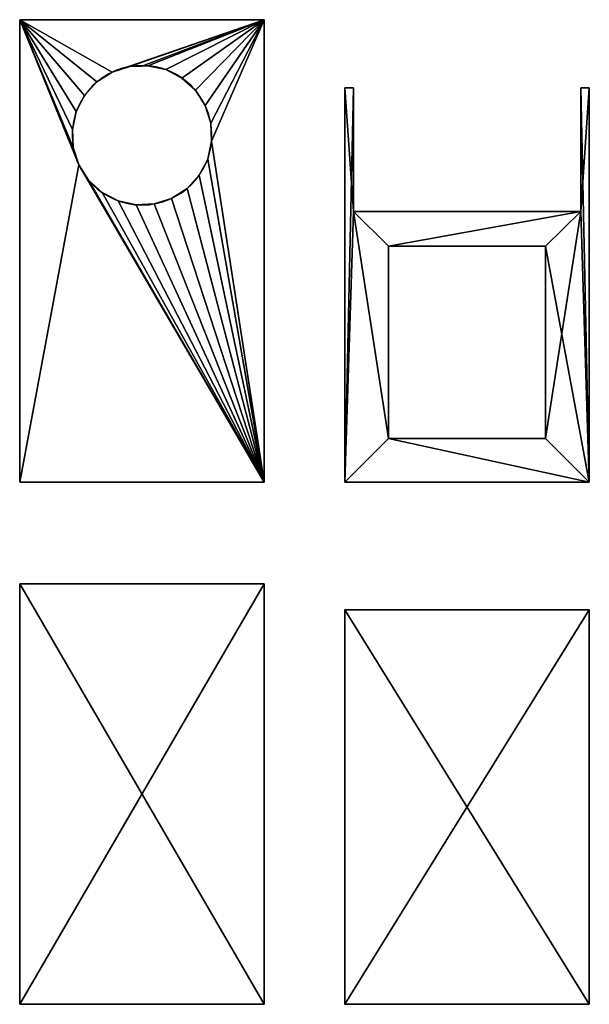
# Model space of a CAD drawing. Extents: x 0 to 43.9, y 0 to 66.9.
# Drawn here: x 0 to 16.3, y 0 to 28.2 of the extents above; entities that cross this region are included whole.
import ezdxf

# ---------------------------------------------------------------- set-up
doc = ezdxf.new("R2010")
doc.units = 0
doc.header["$MEASUREMENT"] = 0
doc.layers.get('0').update_dxf_attribs({"color": 13, "linetype": 'CONTINUOUS'})

msp = doc.modelspace()

# ---------------------------------------------------------------- linework, layer by layer
for p, q in [((0, 28.215), (7, 28.215)), ((0, 28.215, 0.75), (7, 28.215, 0.75)), ((0, 28.215, 0.75), (0, 28.215)), ((0, 14.965, 0.75), (0, 28.215, 0.75)), ((0, 14.965), (0, 28.215)), ((7, 14.965), (7, 28.215)), ((7, 28.215, 0.75), (7, 28.215)), ((7, 14.965, 0.75), (7, 28.215, 0.75)), ((3.149, 26.872, 0.75), (3.149, 26.872)), ((3.5, 26.888, 0.75), (3.5, 26.888)), ((3.67, 26.896, 0.75), (3.67, 26.896)), ((2.651, 26.714, 0.75), (2.651, 26.714)), ((4.18, 26.784, 0.75), (4.18, 26.784)), ((4.644, 26.544, 0.75), (4.644, 26.544)), ((2.211, 26.432, 0.75), (2.211, 26.432)), ((9.305, 26.265, 0.75), (9.555, 26.265, 0.75)), ((9.305, 26.265), (9.555, 26.265)), ((9.305, 26.265), (9.305, 14.965)), ((9.305, 26.265, 0.75), (9.305, 14.965, 0.75)), ((9.305, 26.265, 0.75), (9.305, 26.265)), ((9.555, 22.722), (9.555, 26.265)), ((9.555, 22.722, 0.75), (9.555, 26.265, 0.75)), ((9.555, 26.265), (9.555, 26.265, 0.75)), ((16.059, 26.265), (16.305, 26.265)), ((16.059, 22.722), (16.059, 26.265)), ((16.059, 26.265, 0.75), (16.305, 26.265, 0.75)), ((16.059, 26.265, 0.75), (16.059, 22.722, 0.75)), ((16.059, 26.265, 0.75), (16.059, 26.265)), ((16.305, 26.265), (16.305, 26.265, 0.75)), ((16.305, 14.965, 0.75), (16.305, 26.265, 0.75)), ((16.305, 26.265), (16.305, 14.965)), ((1.859, 26.047, 0.75), (1.859, 26.047)), ((5.029, 26.192, 0.75), (5.029, 26.192)), ((5.311, 25.752, 0.75), (5.311, 25.752)), ((1.619, 25.583, 0.75), (1.619, 25.583)), ((5.469, 25.254, 0.75), (5.469, 25.254)), ((1.507, 25.073, 0.75), (1.507, 25.073)), ((1.531, 24.551, 0.75), (1.531, 24.551)), ((5.493, 24.733, 0.75), (5.493, 24.733)), ((1.689, 24.054, 0.75), (1.689, 24.054)), ((5.381, 24.223, 0.75), (5.381, 24.223)), ((5.141, 23.759, 0.75), (5.141, 23.759)), ((1.971, 23.614, 0.75), (1.971, 23.614)), ((2.356, 23.262, 0.75), (2.356, 23.262)), ((4.789, 23.374, 0.75), (4.789, 23.374)), ((2.82, 23.022, 0.75), (2.82, 23.022)), ((3.33, 22.91, 0.75), (3.33, 22.91)), ((3.851, 22.934, 0.75), (3.851, 22.934)), ((4.349, 23.092, 0.75), (4.349, 23.092)), ((9.555, 22.722), (16.059, 22.722)), ((16.059, 22.722, 0.75), (9.555, 22.722, 0.75)), ((9.555, 22.722), (9.555, 22.722, 0.75)), ((16.059, 22.722, 0.75), (16.059, 22.722)), ((15.055, 21.722, 0.75), (10.555, 21.722, 0.75)), ((10.555, 21.722), (10.555, 21.722, -0.002)), ((10.555, 16.215, 0.75), (10.555, 21.722, 0.75)), ((10.555, 21.722, 0.75), (10.555, 21.722)), ((10.555, 21.722), (15.055, 21.722)), ((10.555, 16.215), (10.555, 21.722)), ((15.055, 21.722, -0.002), (10.555, 21.722, -0.002)), ((10.555, 16.215, -0.002), (10.555, 21.722, -0.002)), ((15.055, 21.722, 0.75), (15.055, 21.722)), ((15.055, 21.722), (15.055, 21.722, -0.002)), ((15.055, 16.215, 0.75), (15.055, 21.722, 0.75)), ((15.055, 16.215), (15.055, 21.722)), ((15.055, 16.215, -0.002), (15.055, 21.722, -0.002)), ((10.555, 16.215, 0.75), (10.555, 16.215)), ((10.555, 16.215), (15.055, 16.215)), ((10.555, 16.215, 0.75), (15.055, 16.215, 0.75)), ((10.555, 16.215, -0.002), (15.055, 16.215, -0.002)), ((10.555, 16.215), (10.555, 16.215, -0.002)), ((15.055, 16.215, 0.75), (15.055, 16.215)), ((15.055, 16.215), (15.055, 16.215, -0.002)), ((7, 14.965, 0.75), (0, 14.965, 0.75)), ((0, 14.965), (0, 14.965, 0.75)), ((0, 14.965), (7, 14.965)), ((7, 14.965), (7, 14.965, 0.75)), ((9.305, 14.965), (9.305, 14.965, 0.75)), ((9.305, 14.965, 0.75), (16.305, 14.965, 0.75)), ((16.305, 14.965), (9.305, 14.965)), ((16.305, 14.965), (16.305, 14.965, 0.75)), ((7, 12.05), (0, 12.05)), ((0, 12.05, 0.75), (0, 0, 0.75)), ((0, 12.05, 0.75), (7, 12.05, 0.75)), ((0, 12.05, 0.75), (0, 12.05)), ((0, 0), (0, 12.05)), ((7, 12.05, 0.75), (7, 0, 0.75)), ((7, 12.05, 0.75), (7, 12.05)), ((7, 12.05), (7, 0)), ((9.305, 11.3), (9.305, 11.3, 0.75)), ((9.305, 0), (9.305, 11.3)), ((9.305, 0, 0.75), (9.305, 11.3, 0.75)), ((16.305, 11.3), (9.305, 11.3)), ((16.305, 11.3, 0.75), (9.305, 11.3, 0.75)), ((16.305, 11.3), (16.305, 0)), ((16.305, 11.3), (16.305, 11.3, 0.75)), ((16.305, 0, 0.75), (16.305, 11.3, 0.75)), ((7, 0, 0.75), (0, 0, 0.75)), ((0, 0, 0.75), (0, 0)), ((0, 0), (7, 0)), ((7, 0, 0.75), (7, 0)), ((9.305, 0), (9.305, 0, 0.75)), ((16.305, 0), (9.305, 0)), ((9.305, 0, 0.75), (16.305, 0, 0.75)), ((16.305, 0), (16.305, 0, 0.75))]:
    msp.add_line(p, q)
at = {"extrusion": (3.32669e-17, -3.88781e-16, -1)}
msp.add_circle((-3.5, 24.903, -0.75), 2, dxfattribs=at)
at = {"extrusion": (-3.50104e-17, -6.24893e-18, -1)}
msp.add_circle((-3.5, 24.903), 2, dxfattribs=at)

# ---------------------------------------------------------------- meshes
mesh = msp.add_polyface()
corners = [(0, 28.215, 0.75), (7, 28.215), (0, 28.215), (7, 28.215, 0.75)]
mesh.append_faces([[corners[k] for k in face] for face in [(0, 1, 2), (1, 0, 3)]], dxfattribs={"vtx0": -1})
mesh = msp.add_polyface()
corners = [(0, 28.215, 0.75), (0, 14.965), (0, 14.965, 0.75), (0, 28.215)]
mesh.append_faces([[corners[k] for k in face] for face in [(0, 1, 2), (1, 0, 3)]], dxfattribs={"vtx0": -1})
mesh = msp.add_polyface()
corners = [(0, 14.965, 0.75), (1.689, 24.054, 0.75), (0, 28.215, 0.75), (7, 14.965, 0.75), (1.531, 24.551, 0.75), (1.507, 25.073, 0.75), (1.971, 23.614, 0.75), (2.356, 23.262, 0.75), (2.82, 23.022, 0.75), (3.33, 22.91, 0.75), (3.851, 22.934, 0.75), (4.349, 23.092, 0.75), (4.789, 23.374, 0.75), (5.141, 23.759, 0.75), (5.381, 24.223, 0.75), (5.493, 24.733, 0.75), (2.651, 26.714, 0.75), (7, 28.215, 0.75), (2.211, 26.432, 0.75), (1.859, 26.047, 0.75), (1.619, 25.583, 0.75), (3.149, 26.872, 0.75), (3.5, 26.888, 0.75), (3.67, 26.896, 0.75), (4.18, 26.784, 0.75), (4.644, 26.544, 0.75), (5.029, 26.192, 0.75), (5.311, 25.752, 0.75), (5.469, 25.254, 0.75)]
mesh.append_faces([[corners[k] for k in face] for face in [(0, 1, 2), (1, 3, 6), (6, 3, 7), (7, 3, 8), (8, 3, 9), (9, 3, 10), (10, 3, 11), (11, 3, 12), (12, 3, 13), (13, 3, 14), (14, 3, 15), (2, 16, 17), (16, 2, 18), (18, 2, 19), (19, 2, 20), (20, 2, 5), (17, 15, 3)]], dxfattribs={"vtx0": -1, "vtx1": -1})
mesh.append_faces([[corners[k] for k in face] for face in [(1, 0, 3), (2, 1, 4), (2, 4, 5), (17, 16, 21), (17, 21, 22), (17, 22, 23), (17, 23, 24), (17, 24, 25), (17, 25, 26), (17, 26, 27), (17, 27, 28), (17, 28, 15)]], dxfattribs={"vtx0": -1, "vtx2": -1})
mesh = msp.add_polyface()
corners = [(0, 14.965), (1.689, 24.054), (0, 28.215), (7, 14.965), (1.531, 24.551), (1.507, 25.073), (1.971, 23.614), (2.356, 23.262), (2.82, 23.022), (3.33, 22.91), (3.851, 22.934), (4.349, 23.092), (4.789, 23.374), (5.141, 23.759), (5.381, 24.223), (5.493, 24.733), (2.651, 26.714), (7, 28.215), (2.211, 26.432), (1.859, 26.047), (1.619, 25.583), (3.149, 26.872), (3.5, 26.888), (3.67, 26.896), (4.18, 26.784), (4.644, 26.544), (5.029, 26.192), (5.311, 25.752), (5.469, 25.254)]
mesh.append_faces([[corners[k] for k in face] for face in [(0, 1, 2), (1, 3, 6), (6, 3, 7), (7, 3, 8), (8, 3, 9), (9, 3, 10), (10, 3, 11), (11, 3, 12), (12, 3, 13), (13, 3, 14), (14, 3, 15), (2, 16, 17), (16, 2, 18), (18, 2, 19), (19, 2, 20), (20, 2, 5), (17, 15, 3)]], dxfattribs={"vtx0": -1, "vtx1": -1})
mesh.append_faces([[corners[k] for k in face] for face in [(1, 0, 3), (2, 1, 4), (2, 4, 5), (17, 16, 21), (17, 21, 22), (17, 22, 23), (17, 23, 24), (17, 24, 25), (17, 25, 26), (17, 26, 27), (17, 27, 28), (17, 28, 15)]], dxfattribs={"vtx0": -1, "vtx2": -1})
mesh = msp.add_polyface()
corners = [(7, 28.215, 0.75), (7, 14.965), (7, 14.965, 0.75), (7, 28.215)]
mesh.append_faces([[corners[k] for k in face] for face in [(0, 1, 2), (1, 0, 3)]], dxfattribs={"vtx0": -1})
mesh = msp.add_polyface()
corners = [(3.149, 26.872, 0.75), (2.651, 26.714), (3.149, 26.872), (2.651, 26.714, 0.75)]
mesh.append_faces([[corners[k] for k in face] for face in [(0, 1, 2), (1, 0, 3)]], dxfattribs={"vtx0": -1})
mesh = msp.add_polyface()
corners = [(3.5, 26.888, 0.75), (3.149, 26.872), (3.5, 26.888), (3.149, 26.872, 0.75)]
mesh.append_faces([[corners[k] for k in face] for face in [(0, 1, 2), (1, 0, 3)]], dxfattribs={"vtx0": -1})
mesh = msp.add_polyface()
corners = [(3.67, 26.896, 0.75), (3.5, 26.888), (3.67, 26.896), (3.5, 26.888, 0.75)]
mesh.append_faces([[corners[k] for k in face] for face in [(0, 1, 2), (1, 0, 3)]], dxfattribs={"vtx0": -1})
mesh = msp.add_polyface()
corners = [(4.18, 26.784, 0.75), (3.67, 26.896), (4.18, 26.784), (3.67, 26.896, 0.75)]
mesh.append_faces([[corners[k] for k in face] for face in [(0, 1, 2), (1, 0, 3)]], dxfattribs={"vtx0": -1})
mesh = msp.add_polyface()
corners = [(2.651, 26.714, 0.75), (2.211, 26.432), (2.651, 26.714), (2.211, 26.432, 0.75)]
mesh.append_faces([[corners[k] for k in face] for face in [(0, 1, 2), (1, 0, 3)]], dxfattribs={"vtx0": -1})
mesh = msp.add_polyface()
corners = [(4.644, 26.544, 0.75), (4.18, 26.784), (4.644, 26.544), (4.18, 26.784, 0.75)]
mesh.append_faces([[corners[k] for k in face] for face in [(0, 1, 2), (1, 0, 3)]], dxfattribs={"vtx0": -1})
mesh = msp.add_polyface()
corners = [(5.029, 26.192, 0.75), (4.644, 26.544), (5.029, 26.192), (4.644, 26.544, 0.75)]
mesh.append_faces([[corners[k] for k in face] for face in [(0, 1, 2), (1, 0, 3)]], dxfattribs={"vtx0": -1})
mesh = msp.add_polyface()
corners = [(1.859, 26.047), (2.211, 26.432, 0.75), (1.859, 26.047, 0.75), (2.211, 26.432)]
mesh.append_faces([[corners[k] for k in face] for face in [(0, 1, 2), (1, 0, 3)]], dxfattribs={"vtx0": -1})
mesh = msp.add_polyface()
corners = [(9.305, 14.965), (9.555, 22.722), (9.305, 26.265), (10.555, 16.215), (16.305, 14.965), (15.055, 16.215), (15.055, 21.722), (16.059, 22.722), (16.059, 26.265), (16.305, 26.265), (10.555, 21.722), (9.555, 26.265)]
mesh.append_faces([[corners[k] for k in face] for face in [(8, 4, 9)]], dxfattribs={"vtx0": -1})
mesh.append_faces([[corners[k] for k in face] for face in [(0, 1, 2), (3, 4, 5), (5, 4, 6), (7, 4, 8), (1, 10, 7), (10, 1, 3)]], dxfattribs={"vtx0": -1, "vtx1": -1})
mesh.append_faces([[corners[k] for k in face] for face in [(1, 0, 3), (6, 4, 7)]], dxfattribs={"vtx0": -1, "vtx1": -1, "vtx2": -1})
mesh.append_faces([[corners[k] for k in face] for face in [(3, 0, 4), (7, 10, 6)]], dxfattribs={"vtx0": -1, "vtx2": -1})
mesh.append_faces([[corners[k] for k in face] for face in [(11, 2, 1)]], dxfattribs={"vtx1": -1})
mesh = msp.add_polyface()
corners = [(16.059, 22.722, 0.75), (10.555, 21.722, 0.75), (9.555, 22.722, 0.75), (15.055, 21.722, 0.75), (15.055, 16.215, 0.75), (16.305, 26.265, 0.75), (16.059, 26.265, 0.75), (9.555, 26.265, 0.75), (9.305, 14.965, 0.75), (9.305, 26.265, 0.75), (10.555, 16.215, 0.75), (16.305, 14.965, 0.75)]
mesh.append_faces([[corners[k] for k in face] for face in [(5, 0, 6), (7, 8, 9)]], dxfattribs={"vtx0": -1})
mesh.append_faces([[corners[k] for k in face] for face in [(0, 1, 2), (1, 0, 3), (3, 0, 4), (8, 10, 11), (10, 2, 1), (11, 0, 5)]], dxfattribs={"vtx0": -1, "vtx1": -1})
mesh.append_faces([[corners[k] for k in face] for face in [(8, 2, 10), (11, 4, 0)]], dxfattribs={"vtx0": -1, "vtx1": -1, "vtx2": -1})
mesh.append_faces([[corners[k] for k in face] for face in [(8, 7, 2), (11, 10, 4)]], dxfattribs={"vtx0": -1, "vtx2": -1})
mesh = msp.add_polyface()
corners = [(9.305, 26.265, 0.75), (9.555, 26.265), (9.305, 26.265), (9.555, 26.265, 0.75)]
mesh.append_faces([[corners[k] for k in face] for face in [(0, 1, 2), (1, 0, 3)]], dxfattribs={"vtx0": -1})
mesh = msp.add_polyface()
corners = [(9.305, 26.265, 0.75), (9.305, 14.965), (9.305, 14.965, 0.75), (9.305, 26.265)]
mesh.append_faces([[corners[k] for k in face] for face in [(0, 1, 2), (1, 0, 3)]], dxfattribs={"vtx0": -1})
mesh = msp.add_polyface()
corners = [(9.555, 26.265, 0.75), (9.555, 22.722), (9.555, 22.722, 0.75), (9.555, 26.265)]
mesh.append_faces([[corners[k] for k in face] for face in [(0, 1, 2), (1, 0, 3)]], dxfattribs={"vtx0": -1})
mesh = msp.add_polyface()
corners = [(16.059, 26.265, 0.75), (16.305, 26.265), (16.059, 26.265), (16.305, 26.265, 0.75)]
mesh.append_faces([[corners[k] for k in face] for face in [(0, 1, 2), (1, 0, 3)]], dxfattribs={"vtx0": -1})
mesh = msp.add_polyface()
corners = [(16.059, 26.265, 0.75), (16.059, 22.722), (16.059, 22.722, 0.75), (16.059, 26.265)]
mesh.append_faces([[corners[k] for k in face] for face in [(0, 1, 2), (1, 0, 3)]], dxfattribs={"vtx0": -1})
mesh = msp.add_polyface()
corners = [(16.305, 26.265, 0.75), (16.305, 14.965), (16.305, 14.965, 0.75), (16.305, 26.265)]
mesh.append_faces([[corners[k] for k in face] for face in [(0, 1, 2), (1, 0, 3)]], dxfattribs={"vtx0": -1})
mesh = msp.add_polyface()
corners = [(1.619, 25.583), (1.859, 26.047, 0.75), (1.619, 25.583, 0.75), (1.859, 26.047)]
mesh.append_faces([[corners[k] for k in face] for face in [(0, 1, 2), (1, 0, 3)]], dxfattribs={"vtx0": -1})
mesh = msp.add_polyface()
corners = [(5.029, 26.192, 0.75), (5.311, 25.752), (5.311, 25.752, 0.75), (5.029, 26.192)]
mesh.append_faces([[corners[k] for k in face] for face in [(0, 1, 2), (1, 0, 3)]], dxfattribs={"vtx0": -1})
mesh = msp.add_polyface()
corners = [(5.311, 25.752, 0.75), (5.469, 25.254), (5.469, 25.254, 0.75), (5.311, 25.752)]
mesh.append_faces([[corners[k] for k in face] for face in [(0, 1, 2), (1, 0, 3)]], dxfattribs={"vtx0": -1})
mesh = msp.add_polyface()
corners = [(1.507, 25.073), (1.619, 25.583, 0.75), (1.507, 25.073, 0.75), (1.619, 25.583)]
mesh.append_faces([[corners[k] for k in face] for face in [(0, 1, 2), (1, 0, 3)]], dxfattribs={"vtx0": -1})
mesh = msp.add_polyface()
corners = [(5.469, 25.254, 0.75), (5.493, 24.733), (5.493, 24.733, 0.75), (5.469, 25.254)]
mesh.append_faces([[corners[k] for k in face] for face in [(0, 1, 2), (1, 0, 3)]], dxfattribs={"vtx0": -1})
mesh = msp.add_polyface()
corners = [(1.531, 24.551), (1.507, 25.073, 0.75), (1.531, 24.551, 0.75), (1.507, 25.073)]
mesh.append_faces([[corners[k] for k in face] for face in [(0, 1, 2), (1, 0, 3)]], dxfattribs={"vtx0": -1})
mesh = msp.add_polyface()
corners = [(1.689, 24.054), (1.531, 24.551, 0.75), (1.689, 24.054, 0.75), (1.531, 24.551)]
mesh.append_faces([[corners[k] for k in face] for face in [(0, 1, 2), (1, 0, 3)]], dxfattribs={"vtx0": -1})
mesh = msp.add_polyface()
corners = [(5.493, 24.733, 0.75), (5.381, 24.223), (5.381, 24.223, 0.75), (5.493, 24.733)]
mesh.append_faces([[corners[k] for k in face] for face in [(0, 1, 2), (1, 0, 3)]], dxfattribs={"vtx0": -1})
mesh = msp.add_polyface()
corners = [(1.971, 23.614), (1.689, 24.054, 0.75), (1.971, 23.614, 0.75), (1.689, 24.054)]
mesh.append_faces([[corners[k] for k in face] for face in [(0, 1, 2), (1, 0, 3)]], dxfattribs={"vtx0": -1})
mesh = msp.add_polyface()
corners = [(5.381, 24.223, 0.75), (5.141, 23.759), (5.141, 23.759, 0.75), (5.381, 24.223)]
mesh.append_faces([[corners[k] for k in face] for face in [(0, 1, 2), (1, 0, 3)]], dxfattribs={"vtx0": -1})
mesh = msp.add_polyface()
corners = [(5.141, 23.759, 0.75), (4.789, 23.374), (4.789, 23.374, 0.75), (5.141, 23.759)]
mesh.append_faces([[corners[k] for k in face] for face in [(0, 1, 2), (1, 0, 3)]], dxfattribs={"vtx0": -1})
mesh = msp.add_polyface()
corners = [(1.971, 23.614, 0.75), (2.356, 23.262), (1.971, 23.614), (2.356, 23.262, 0.75)]
mesh.append_faces([[corners[k] for k in face] for face in [(0, 1, 2), (1, 0, 3)]], dxfattribs={"vtx0": -1})
mesh = msp.add_polyface()
corners = [(2.356, 23.262, 0.75), (2.82, 23.022), (2.356, 23.262), (2.82, 23.022, 0.75)]
mesh.append_faces([[corners[k] for k in face] for face in [(0, 1, 2), (1, 0, 3)]], dxfattribs={"vtx0": -1})
mesh = msp.add_polyface()
corners = [(4.349, 23.092, 0.75), (4.789, 23.374), (4.349, 23.092), (4.789, 23.374, 0.75)]
mesh.append_faces([[corners[k] for k in face] for face in [(0, 1, 2), (1, 0, 3)]], dxfattribs={"vtx0": -1})
mesh = msp.add_polyface()
corners = [(2.82, 23.022, 0.75), (3.33, 22.91), (2.82, 23.022), (3.33, 22.91, 0.75)]
mesh.append_faces([[corners[k] for k in face] for face in [(0, 1, 2), (1, 0, 3)]], dxfattribs={"vtx0": -1})
mesh = msp.add_polyface()
corners = [(3.33, 22.91, 0.75), (3.851, 22.934), (3.33, 22.91), (3.851, 22.934, 0.75)]
mesh.append_faces([[corners[k] for k in face] for face in [(0, 1, 2), (1, 0, 3)]], dxfattribs={"vtx0": -1})
mesh = msp.add_polyface()
corners = [(3.851, 22.934, 0.75), (4.349, 23.092), (3.851, 22.934), (4.349, 23.092, 0.75)]
mesh.append_faces([[corners[k] for k in face] for face in [(0, 1, 2), (1, 0, 3)]], dxfattribs={"vtx0": -1})
mesh = msp.add_polyface()
corners = [(16.059, 22.722, 0.75), (9.555, 22.722), (16.059, 22.722), (9.555, 22.722, 0.75)]
mesh.append_faces([[corners[k] for k in face] for face in [(0, 1, 2), (1, 0, 3)]], dxfattribs={"vtx0": -1})
mesh = msp.add_polyface()
corners = [(15.055, 21.722, 0.75), (10.555, 21.722), (15.055, 21.722), (10.555, 21.722, 0.75)]
mesh.append_faces([[corners[k] for k in face] for face in [(0, 1, 2), (1, 0, 3)]], dxfattribs={"vtx0": -1})
mesh = msp.add_polyface()
corners = [(15.055, 21.722), (10.555, 21.722, -0.002), (15.055, 21.722, -0.002), (10.555, 21.722)]
mesh.append_faces([[corners[k] for k in face] for face in [(0, 1, 2), (1, 0, 3)]], dxfattribs={"vtx0": -1})
mesh = msp.add_polyface()
corners = [(10.555, 21.722), (10.555, 16.215, 0.75), (10.555, 16.215), (10.555, 21.722, 0.75)]
mesh.append_faces([[corners[k] for k in face] for face in [(0, 1, 2), (1, 0, 3)]], dxfattribs={"vtx0": -1})
mesh = msp.add_polyface()
corners = [(10.555, 21.722, -0.002), (10.555, 16.215), (10.555, 16.215, -0.002), (10.555, 21.722)]
mesh.append_faces([[corners[k] for k in face] for face in [(0, 1, 2), (1, 0, 3)]], dxfattribs={"vtx0": -1})
mesh = msp.add_polyface()
corners = [(15.055, 21.722), (15.055, 16.215, -0.002), (15.055, 16.215), (15.055, 21.722, -0.002)]
mesh.append_faces([[corners[k] for k in face] for face in [(0, 1, 2), (1, 0, 3)]], dxfattribs={"vtx0": -1})
mesh = msp.add_polyface()
corners = [(15.055, 21.722, 0.75), (15.055, 16.215), (15.055, 16.215, 0.75), (15.055, 21.722)]
mesh.append_faces([[corners[k] for k in face] for face in [(0, 1, 2), (1, 0, 3)]], dxfattribs={"vtx0": -1})
mesh = msp.add_polyface()
corners = [(10.555, 16.215, 0.75), (15.055, 16.215), (10.555, 16.215), (15.055, 16.215, 0.75)]
mesh.append_faces([[corners[k] for k in face] for face in [(0, 1, 2), (1, 0, 3)]], dxfattribs={"vtx0": -1})
mesh = msp.add_polyface()
corners = [(10.555, 16.215), (15.055, 16.215, -0.002), (10.555, 16.215, -0.002), (15.055, 16.215)]
mesh.append_faces([[corners[k] for k in face] for face in [(0, 1, 2), (1, 0, 3)]], dxfattribs={"vtx0": -1})
mesh = msp.add_polyface()
corners = [(0, 14.965, 0.75), (7, 14.965), (0, 14.965), (7, 14.965, 0.75)]
mesh.append_faces([[corners[k] for k in face] for face in [(0, 1, 2), (1, 0, 3)]], dxfattribs={"vtx0": -1})
mesh = msp.add_polyface()
corners = [(16.305, 14.965, 0.75), (9.305, 14.965), (16.305, 14.965), (9.305, 14.965, 0.75)]
mesh.append_faces([[corners[k] for k in face] for face in [(0, 1, 2), (1, 0, 3)]], dxfattribs={"vtx0": -1})
mesh = msp.add_polyface()
corners = [(7, 0, 0.75), (0, 12.05, 0.75), (0, 0, 0.75), (7, 12.05, 0.75)]
mesh.append_faces([[corners[k] for k in face] for face in [(0, 1, 2), (1, 0, 3)]], dxfattribs={"vtx0": -1})
mesh = msp.add_polyface()
corners = [(7, 12.05), (0, 0), (0, 12.05), (7, 0)]
mesh.append_faces([[corners[k] for k in face] for face in [(0, 1, 2), (1, 0, 3)]], dxfattribs={"vtx0": -1})
mesh = msp.add_polyface()
corners = [(0, 12.05, 0.75), (7, 12.05), (0, 12.05), (7, 12.05, 0.75)]
mesh.append_faces([[corners[k] for k in face] for face in [(0, 1, 2), (1, 0, 3)]], dxfattribs={"vtx0": -1})
mesh = msp.add_polyface()
corners = [(0, 12.05, 0.75), (0, 0), (0, 0, 0.75), (0, 12.05)]
mesh.append_faces([[corners[k] for k in face] for face in [(0, 1, 2), (1, 0, 3)]], dxfattribs={"vtx0": -1})
mesh = msp.add_polyface()
corners = [(7, 12.05, 0.75), (7, 0), (7, 0, 0.75), (7, 12.05)]
mesh.append_faces([[corners[k] for k in face] for face in [(0, 1, 2), (1, 0, 3)]], dxfattribs={"vtx0": -1})
mesh = msp.add_polyface()
corners = [(9.305, 11.3, 0.75), (9.305, 0), (9.305, 0, 0.75), (9.305, 11.3)]
mesh.append_faces([[corners[k] for k in face] for face in [(0, 1, 2), (1, 0, 3)]], dxfattribs={"vtx0": -1})
mesh = msp.add_polyface()
corners = [(16.305, 11.3), (9.305, 0), (9.305, 11.3), (16.305, 0)]
mesh.append_faces([[corners[k] for k in face] for face in [(0, 1, 2), (1, 0, 3)]], dxfattribs={"vtx0": -1})
mesh = msp.add_polyface()
corners = [(9.305, 11.3, 0.75), (16.305, 11.3), (9.305, 11.3), (16.305, 11.3, 0.75)]
mesh.append_faces([[corners[k] for k in face] for face in [(0, 1, 2), (1, 0, 3)]], dxfattribs={"vtx0": -1})
mesh = msp.add_polyface()
corners = [(16.305, 0, 0.75), (9.305, 11.3, 0.75), (9.305, 0, 0.75), (16.305, 11.3, 0.75)]
mesh.append_faces([[corners[k] for k in face] for face in [(0, 1, 2), (1, 0, 3)]], dxfattribs={"vtx0": -1})
mesh = msp.add_polyface()
corners = [(16.305, 11.3, 0.75), (16.305, 0), (16.305, 0, 0.75), (16.305, 11.3)]
mesh.append_faces([[corners[k] for k in face] for face in [(0, 1, 2), (1, 0, 3)]], dxfattribs={"vtx0": -1})
mesh = msp.add_polyface()
corners = [(7, 0, 0.75), (0, 0), (7, 0), (0, 0, 0.75)]
mesh.append_faces([[corners[k] for k in face] for face in [(0, 1, 2), (1, 0, 3)]], dxfattribs={"vtx0": -1})
mesh = msp.add_polyface()
corners = [(16.305, 0, 0.75), (9.305, 0), (16.305, 0), (9.305, 0, 0.75)]
mesh.append_faces([[corners[k] for k in face] for face in [(0, 1, 2), (1, 0, 3)]], dxfattribs={"vtx0": -1})

doc.saveas('drawing.dxf')
